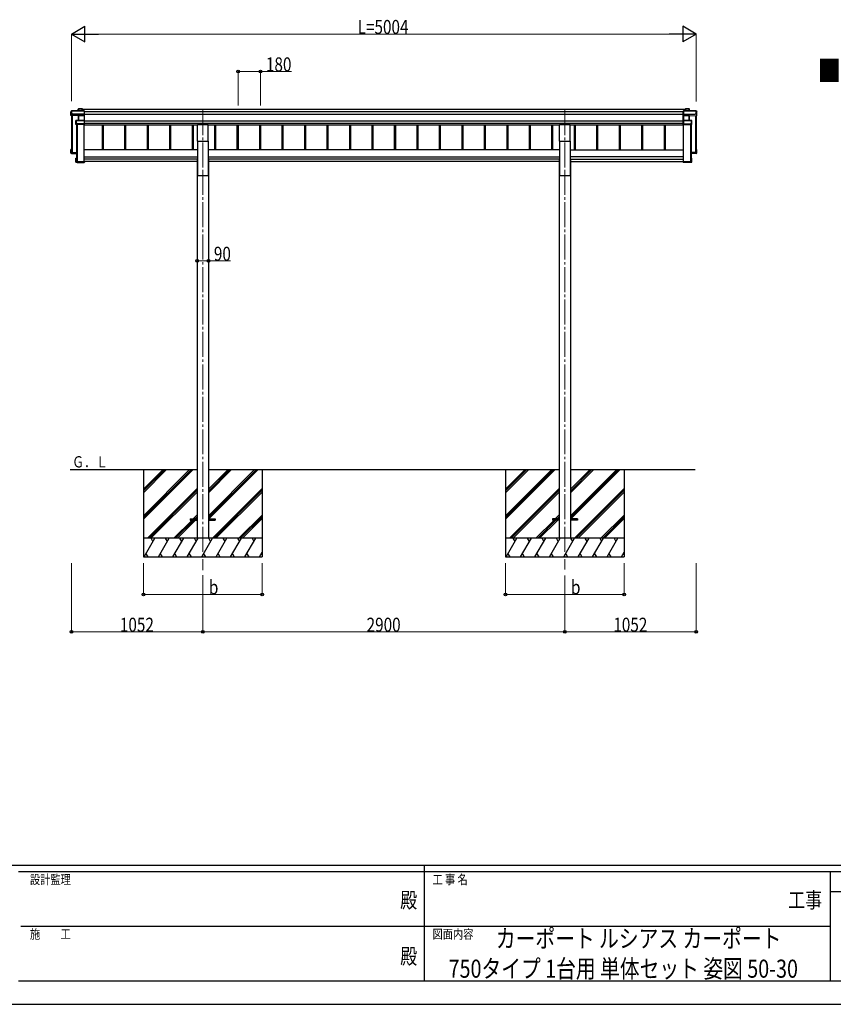
# Model space of a CAD drawing. Units: millimetres. Extents: x 0 to 21025, y 0 to 14850.
# Drawn here: x 7259 to 13776, y 0 to 7888 of the extents above; entities that cross this region are included whole.
import ezdxf
from ezdxf.enums import TextEntityAlignment as Align

# ---------------------------------------------------------------- set-up
doc = ezdxf.new("R2010")
doc.units = ezdxf.units.MM
doc.linetypes.add('YCENTER_1', pattern=[13, 10, -1, 1, -1])
for name, color, linetype, lineweight in [('USER1', 3, 'Continuous', 13), ('YKK_12', 2, 'Continuous', 13), ('YKK_13', 4, 'Continuous', 30), ('YKK_A1', 4, 'Continuous', 30), ('YKK_D', 6, 'Continuous', 13), ('YKK_ZWAK', 7, 'Continuous', 30)]:
    doc.layers.add(name, color=color, linetype=linetype, lineweight=lineweight)
doc.styles.add('text-b', font='extslim2.shx', dxfattribs={"width": 0.8, "bigfont": 'extfont2.shx'})

msp = doc.modelspace()

# ---------------------------------------------------------------- linework, layer by layer
at = {"layer": 'YKK_12', "linetype": 'YCENTER_1', "ltscale": 20}
for p, q in [((8725.9, 7163.7), (8725.9, 6686.2)), ((11625.9, 7163.7), (11625.9, 6686.2)), ((8725.9, 6686.2), (8725.9, 3477.5)), ((11625.9, 6686.2), (11625.9, 3483))]:
    msp.add_line(p, q, dxfattribs=at)
at = {"layer": 'YKK_13'}
for p, q in [((7669.8, 7149.1), (7674.2, 7156.6)), ((7669.8, 7120.5), (7669.8, 7149.1)), ((7673.8, 7131), (7669.8, 7120.5)), ((7728.9, 7117.9), (7669.8, 7120.5)), ((7674.3, 7156.9), (7669.9, 7149.3)), ((7674.2, 7134.8), (7673.8, 7134)), ((7673.8, 7131), (7673.8, 7134)), ((7673.8, 7131), (7682.3, 7130.6)), ((7674.2, 7156.6), (7674.2, 7134.8)), ((7776.6, 7157.1), (7674.7, 7157.1)), ((7674.7, 7156.7), (7674.7, 7157.1)), ((7674.7, 7156.7), (7776.8, 7156.7)), ((7674.7, 7134.8), (7674.7, 7156.7)), ((7682.3, 7134.8), (7674.7, 7134.8)), ((7682.3, 7132.4), (7682.3, 7134.8)), ((7682.3, 7132.4), (7682.3, 7131.8)), ((7730.3, 7130.3), (7682.3, 7132.4)), ((7682.3, 7130.6), (7682.3, 7131.8)), ((7682.3, 7131.8), (7730.3, 7129.8)), ((7729.8, 7120.3), (7728.9, 7117.9)), ((7730.8, 7174.7), (7729, 7171.7)), ((7729, 7171.5), (7730.7, 7174.4)), ((7729, 7157.1), (7729, 7171.5)), ((7729.3, 7081.4), (7729.3, 7117.6)), ((7729.4, 7117.5), (7730.2, 7119.8)), ((7730.2, 7119.8), (7730.2, 7081.4)), ((7776.8, 7130.3), (7730.3, 7130.3)), ((7730.3, 7129.8), (7730.3, 7129.8)), ((7730.3, 7120.4), (7730.3, 7129.8)), ((7730.3, 7129.8), (7776.8, 7129.8)), ((7730.3, 7120.4), (7730.3, 7120.4)), ((7730.3, 7120.4), (7730.3, 7120.4)), ((7730.7, 7174.4), (7730.7, 7157.1)), ((7776.8, 7120.4), (7730.7, 7120.4)), ((7730.7, 7120.4), (7730.7, 7119.9)), ((7730.7, 7081.4), (7730.7, 7119.9)), ((7730.7, 7119.9), (7776.8, 7119.9)), ((7760.8, 7174.9), (7731.2, 7174.9)), ((7731.2, 7174.5), (7731.2, 7174.9)), ((7731.2, 7157.1), (7731.2, 7174.5)), ((7731.2, 7174.5), (7760.6, 7174.5)), ((7760.6, 7174.5), (7760.6, 7157.1)), ((7761.8, 7173.9), (7760.9, 7174.8)), ((7760.9, 7157.1), (7760.9, 7174.8)), ((7761.8, 7157.1), (7761.8, 7173.9)), ((7776.6, 7120.2), (7777.8, 7121.2)), ((7776.8, 7156.7), (7776.8, 7130.3)), ((7776.8, 7129.8), (7776.8, 7120.4)), ((7776.8, 7119.9), (7776.8, 7081.4)), ((7776.9, 7157), (7777.8, 7156.1)), ((7776.9, 7129.9), (7777.8, 7130.7)), ((7777.8, 7130.7), (7777.8, 7156.1)), ((7777.8, 7121.2), (7777.8, 7130.7)), ((7777.8, 7080.4), (7777.8, 7121.2)), ((12574.8, 7157), (12574, 7156.1)), ((12574, 7130.7), (12574, 7156.1)), ((12574.8, 7129.9), (12574, 7130.7)), ((12574, 7121.2), (12574, 7130.7)), ((12575.1, 7120.2), (12574, 7121.2)), ((12574, 7080.4), (12574, 7121.2)), ((12575, 7156.7), (12575, 7130.3)), ((12677, 7156.7), (12575, 7156.7)), ((12575, 7130.3), (12621.4, 7130.3)), ((12575, 7129.8), (12575, 7120.4)), ((12621.5, 7129.8), (12575, 7129.8)), ((12575, 7120.4), (12621, 7120.4)), ((12575, 7119.9), (12575, 7081.4)), ((12621, 7119.9), (12575, 7119.9)), ((12575.1, 7157.1), (12677, 7157.1)), ((12590, 7173.9), (12590.8, 7174.8)), ((12590, 7157.1), (12590, 7173.9)), ((12590.8, 7157.1), (12590.8, 7174.8)), ((12591, 7174.9), (12620.5, 7174.9)), ((12620.5, 7174.5), (12591.2, 7174.5)), ((12591.2, 7174.5), (12591.2, 7157.1)), ((12620.5, 7174.5), (12620.5, 7174.9)), ((12620.5, 7157.1), (12620.5, 7174.5)), ((12621, 7174.7), (12622.7, 7171.7)), ((12621, 7174.4), (12621, 7157.1)), ((12622.8, 7171.5), (12621, 7174.4)), ((12621, 7120.4), (12621, 7119.9)), ((12621, 7081.4), (12621, 7119.9)), ((12621.4, 7130.3), (12669.5, 7132.4)), ((12669.5, 7131.8), (12621.5, 7129.8)), ((12621.5, 7129.8), (12621.5, 7129.8)), ((12621.5, 7120.4), (12621.5, 7129.8)), ((12621.5, 7120.4), (12621.5, 7120.4)), ((12621.5, 7120.4), (12621.5, 7120.4)), ((12621.5, 7119.8), (12621.5, 7081.4)), ((12622.4, 7117.5), (12621.5, 7119.8)), ((12622, 7120.3), (12622.9, 7117.9)), ((12622.4, 7081.4), (12622.4, 7117.6)), ((12622.8, 7157.1), (12622.8, 7171.5)), ((12622.9, 7117.9), (12681.9, 7120.5)), ((12669.5, 7132.4), (12669.5, 7134.8)), ((12669.5, 7134.8), (12677, 7134.8)), ((12669.5, 7132.4), (12669.5, 7131.8)), ((12669.5, 7130.6), (12669.5, 7131.8)), ((12677.9, 7131), (12669.5, 7130.6)), ((12677, 7156.7), (12677, 7157.1)), ((12677, 7134.8), (12677, 7156.7)), ((12677.4, 7156.9), (12681.8, 7149.3)), ((12681.9, 7149.1), (12677.5, 7156.6)), ((12677.5, 7156.6), (12677.5, 7134.8)), ((12677.5, 7134.8), (12677.9, 7134)), ((12677.9, 7131), (12677.9, 7134)), ((12677.9, 7131), (12681.9, 7120.5)), ((12681.9, 7120.5), (12681.9, 7149.1)), ((7709.8, 7079.5), (7711.8, 7080.9)), ((7709.8, 7047.7), (7709.8, 7079.5)), ((7711.3, 7051.7), (7709.8, 7047.7)), ((7712, 7081.3), (7710, 7079.9)), ((7710.3, 7047.2), (7711.8, 7051.2)), ((7776.8, 7047.2), (7710.3, 7047.2)), ((7711.8, 7055.5), (7711.3, 7054.7)), ((7711.3, 7051.7), (7711.3, 7054.7)), ((7711.8, 7080.9), (7711.8, 7055.5)), ((7711.8, 7051.2), (7719.8, 7051.2)), ((7776.8, 7081.4), (7712.3, 7081.4)), ((7712.3, 7081.4), (7712.3, 7080.9)), ((7712.3, 7055.5), (7712.3, 7080.9)), ((7712.3, 7080.9), (7776.8, 7080.9)), ((7719.8, 7055.5), (7712.3, 7055.5)), ((7719.8, 7053), (7719.8, 7055.5)), ((7719.8, 7053), (7719.8, 7052.5)), ((7776.8, 7053), (7719.8, 7053)), ((7719.8, 7051.2), (7719.8, 7052.5)), ((7719.8, 7052.5), (7776.8, 7052.5)), ((7776.8, 7080.9), (7776.8, 7053)), ((7776.8, 7052.5), (7776.8, 7047.2)), ((7776.8, 7047.2), (7777.8, 7048)), ((7776.9, 7081.3), (7777.8, 7080.4)), ((7776.9, 7052.7), (7777.8, 7053.4)), ((7777.8, 7053.4), (7777.8, 7080.4)), ((7777.8, 7048), (7777.8, 7053.4)), ((7777.8, 7048), (7777.8, 7048)), ((12574.8, 7081.3), (12574, 7080.4)), ((12574, 7053.4), (12574, 7080.4)), ((12574.8, 7052.7), (12574, 7053.4)), ((12574, 7048), (12574, 7053.4)), ((12574, 7048), (12574, 7048)), ((12575, 7047.2), (12574, 7048)), ((12575, 7081.4), (12639.4, 7081.4)), ((12575, 7080.9), (12575, 7053)), ((12639.4, 7080.9), (12575, 7080.9)), ((12575, 7053), (12631.9, 7053)), ((12575, 7052.5), (12575, 7047.2)), ((12631.9, 7052.5), (12575, 7052.5)), ((12575, 7047.2), (12641.4, 7047.2)), ((12631.9, 7055.5), (12639.4, 7055.5)), ((12631.9, 7053), (12631.9, 7055.5)), ((12631.9, 7053), (12631.9, 7052.5)), ((12631.9, 7051.2), (12631.9, 7052.5)), ((12639.9, 7051.2), (12631.9, 7051.2)), ((12639.4, 7081.4), (12639.4, 7080.9)), ((12639.4, 7055.5), (12639.4, 7080.9)), ((12639.7, 7081.3), (12641.7, 7079.9)), ((12641.9, 7079.5), (12639.9, 7080.9)), ((12639.9, 7080.9), (12639.9, 7055.5)), ((12639.9, 7055.5), (12640.4, 7054.7)), ((12641.4, 7047.2), (12639.9, 7051.2)), ((12640.4, 7051.7), (12640.4, 7054.7)), ((12640.4, 7051.7), (12641.9, 7047.7)), ((12641.9, 7047.7), (12641.9, 7079.5)), ((7669.8, 6819.9), (7669.8, 6848.5)), ((7669.8, 6819.9), (7670.8, 6820.9)), ((7713.8, 6818), (7669.8, 6819.9)), ((7669.8, 6819.9), (7669.8, 6819.9)), ((7673.8, 6816.9), (7669.8, 6819.9)), ((7670.8, 6848.1), (7669.9, 6848.9)), ((7673.8, 6848.9), (7670, 6848.9)), ((7673.8, 6849), (7670.3, 6849)), ((7670.8, 6848.1), (7670.8, 6820.9)), ((7673.8, 6848.1), (7670.8, 6848.1)), ((7670.8, 6820.9), (7713.8, 6819)), ((7673.8, 6844.1), (7672.3, 6846.6)), ((7673.8, 6846.6), (7672.3, 6846.6)), ((7672.3, 6822.3), (7672.3, 6846.6)), ((7713.8, 6820.5), (7672.3, 6822.3)), ((7673.8, 6816.9), (7682.3, 6816.5)), ((7676.6, 6825.6), (7676.6, 6822.1)), ((7682.3, 6816.5), (7682.3, 6816.2)), ((7682.3, 6816.2), (7709.8, 6815)), ((7682.3, 6816.2), (7713.8, 6814.8)), ((12638, 6820.5), (12679.5, 6822.3)), ((12681, 6820.9), (12638, 6819)), ((12638, 6818), (12681.9, 6819.9)), ((12669.5, 6816.2), (12638, 6814.8)), ((12669.5, 6816.2), (12641.9, 6815)), ((12677.9, 6816.9), (12669.5, 6816.5)), ((12669.5, 6816.5), (12669.5, 6816.2)), ((12675.1, 6825.6), (12675.1, 6822.1)), ((12677.9, 6816.9), (12681.9, 6819.9)), ((12678, 6849), (12681.4, 6849)), ((12678, 6848.9), (12681.8, 6848.9)), ((12678, 6848.1), (12681, 6848.1)), ((12678, 6844.1), (12679.5, 6846.6)), ((12678, 6846.6), (12679.5, 6846.6)), ((12679.5, 6822.3), (12679.5, 6846.6)), ((12681, 6848.1), (12681.8, 6848.9)), ((12681, 6848.1), (12681, 6820.9)), ((12681.9, 6819.9), (12681, 6820.9)), ((12681.9, 6819.9), (12681.9, 6848.5)), ((12681.9, 6819.9), (12681.9, 6819.9)), ((7709.8, 6747.1), (7709.8, 6778.9)), ((7710, 6779.3), (7710.8, 6778.6)), ((7710, 6746.8), (7710.8, 6747.6)), ((7710, 6746.7), (7711.5, 6745.6)), ((7710.3, 6779.4), (7713.8, 6779.4)), ((7776.8, 6746.6), (7710.3, 6746.6)), ((7710.3, 6746.6), (7711.8, 6745.5)), ((7710.8, 6778.6), (7710.8, 6747.6)), ((7713.8, 6778.6), (7710.8, 6778.6)), ((7710.8, 6747.6), (7777.8, 6747.6)), ((7711.8, 6745.5), (7719.8, 6745.5)), ((7712.3, 6777.1), (7713.8, 6777.1)), ((7712.3, 6749.1), (7712.3, 6777.1)), ((7775.8, 6749.1), (7712.3, 6749.1)), ((7714.2, 6749.9), (7714.2, 6749.1)), ((7719.8, 6745.5), (7719.8, 6745.2)), ((7719.8, 6745.2), (7776.8, 6745.2)), ((7719.8, 6745.2), (7719.8, 6745.2)), ((7719.8, 6745.2), (7776.8, 6745.2)), ((7777.8, 6754), (7775.8, 6754)), ((7775.8, 6753.5), (7775.8, 6754)), ((7775.8, 6753.5), (7775.8, 6749.1)), ((7777.8, 6753.5), (7775.8, 6753.5)), ((7776.8, 6746.6), (7777.8, 6747.6)), ((7776.8, 6745.2), (7776.8, 6746.6)), ((7776.9, 6745.3), (7777.8, 6746.2)), ((7777.8, 6754), (7777.8, 6753.5)), ((7777.8, 6753.5), (7777.8, 6747.6)), ((7777.8, 6747.6), (7777.8, 6747.6)), ((7777.8, 6747.6), (7777.8, 6746.2)), ((12574, 6754), (12576, 6754)), ((12574, 6754), (12574, 6753.5)), ((12574, 6753.5), (12574, 6747.6)), ((12574, 6753.5), (12576, 6753.5)), ((12640.9, 6747.6), (12574, 6747.6)), ((12575, 6746.6), (12574, 6747.6)), ((12574, 6747.6), (12574, 6747.6)), ((12574, 6747.6), (12574, 6746.2)), ((12574.8, 6745.3), (12574, 6746.2)), ((12575, 6746.6), (12641.4, 6746.6)), ((12575, 6745.2), (12575, 6746.6)), ((12631.9, 6745.2), (12575, 6745.2)), ((12631.9, 6745.2), (12575, 6745.2)), ((12576, 6753.5), (12576, 6754)), ((12576, 6753.5), (12576, 6749.1)), ((12576, 6749.1), (12639.4, 6749.1)), ((12631.9, 6745.5), (12631.9, 6745.2)), ((12639.9, 6745.5), (12631.9, 6745.5)), ((12631.9, 6745.2), (12631.9, 6745.2)), ((12637.5, 6749.9), (12637.5, 6749.1)), ((12641.4, 6779.4), (12638, 6779.4)), ((12638, 6778.6), (12640.9, 6778.6)), ((12639.4, 6777.1), (12638, 6777.1)), ((12639.4, 6749.1), (12639.4, 6777.1)), ((12641.4, 6746.6), (12639.9, 6745.5)), ((12641.7, 6746.7), (12640.2, 6745.6)), ((12641.7, 6779.3), (12640.9, 6778.6)), ((12640.9, 6778.6), (12640.9, 6747.6)), ((12641.7, 6746.8), (12640.9, 6747.6)), ((12641.9, 6747.1), (12641.9, 6778.9))]:
    msp.add_line(p, q, dxfattribs=at)
at = {"layer": 'YKK_13', "ltscale": 20}
for p, q in [((8683.4, 6915.7), (8683.4, 7048.9)), ((8683.4, 7048.9), (8768.4, 7048.9)), ((8768.4, 6915.7), (8768.4, 7048.9)), ((11583.4, 6915.7), (11583.4, 7048.9)), ((11583.4, 7048.9), (11668.4, 7048.9)), ((11668.4, 6915.7), (11668.4, 7048.9)), ((8683.4, 6915.7), (8768.4, 6915.7)), ((11583.4, 6915.7), (11668.4, 6915.7)), ((8625.9, 3888.2), (8625.9, 3879.2)), ((8625.9, 3888.2), (8680.9, 3888.2)), ((8625.9, 3879.2), (8680.9, 3879.2)), ((8770.9, 3888.2), (8825.9, 3888.2)), ((8770.9, 3879.2), (8825.9, 3879.2)), ((8825.9, 3888.2), (8825.9, 3879.2)), ((11525.9, 3888.2), (11525.9, 3879.2)), ((11580.9, 3888.2), (11525.9, 3888.2)), ((11580.9, 3879.2), (11525.9, 3879.2)), ((11725.9, 3888.2), (11670.9, 3888.2)), ((11725.9, 3879.2), (11670.9, 3879.2)), ((11725.9, 3888.2), (11725.9, 3879.2))]:
    msp.add_line(p, q, dxfattribs=at)
at = {"layer": 'YKK_13'}
for centre, radius, start, end in [((7674.7, 7156.6), 0.494, 149.67684, 180.01902), ((7674.6, 7155.3), 1.41, 85.38783, 105.84391), ((7674.6, 7133.4), 1.41, 85.38783, 105.84391), ((7674.7, 7156.6), 0.5, 90, 149.66687), ((7729.7, 7119.8), 0.502, 0.6157, 87.19354), ((7729.9, 7119.9), 0.63, 355.28892, 50.49396), ((7731.2, 7174.4), 0.494, 149.67684, 180.01902), ((7731.1, 7173.1), 1.41, 85.38783, 105.84391), ((7731.2, 7174.4), 0.5, 90, 149.66687), ((12620.5, 7174.4), 0.5, 30.33313, 90), ((12620.6, 7173.1), 1.41, 74.15609, 94.61217), ((12620.5, 7174.4), 0.494, 359.98098, 30.32316), ((12621.9, 7119.9), 0.63, 129.50604, 184.71108), ((12622, 7119.8), 0.502, 92.80646, 179.3843), ((12677, 7156.6), 0.5, 30.33313, 90), ((12677.1, 7155.3), 1.41, 74.15609, 94.61217), ((12677.1, 7133.4), 1.41, 74.15609, 94.61217), ((12677, 7156.6), 0.494, 359.98098, 30.32316), ((7712.3, 7080.9), 0.498, 125.56678, 179.8201), ((7712.2, 7079.5), 1.41, 85.38783, 105.84391), ((7712.2, 7054.1), 1.41, 85.38783, 105.84391), ((7712.3, 7080.9), 0.5, 90, 125.54593), ((12639.4, 7080.9), 0.5, 54.45407, 90), ((12639.5, 7079.5), 1.41, 74.15609, 94.61217), ((12639.5, 7054.1), 1.41, 74.15609, 94.61217), ((12639.4, 7080.9), 0.498, 0.1799, 54.43322)]:
    msp.add_arc(centre, radius, start, end, dxfattribs=at)
for centre, major_axis, ratio, start_param, end_param in [((7728.9, 7117.5), (0.495, -0.086), 0.832908, 0.201713, 1.72523), ((7729.4, 7171.4), (-0.257, 0.444), 0.891995, 0.282585, 0.996046), ((7730.8, 7120.2), (1, -0.045), 0.165035, 2.09275, 3.087887), ((7730.7, 7119.7), (0.5, -0.046), 0.224394, 2.093456, 3.101071), ((7730.3, 7130.2), (0.011, 0.5), 0.002284, 1.466126, 2.975819), ((7730.8, 7120.2), (1, -0.045), 0.165035, 2.089855, 2.09275), ((7730.7, 7120.2), (1, 0), 0.165356, 1.570796, 2.060487), ((7730.7, 7119.7), (0.5, 0), 0.226184, 1.570796, 2.072891), ((7760.6, 7174.4), (0.499, 0.499), 0.052408, 0.733038, 1.518436), ((7761.3, 7174.4), (0.499, -0.499), 0.052408, 2.408554, 3.193953), ((7776.6, 7156.6), (0.372, 0.372), 0.900404, 0.05236, 0.837758), ((7776.3, 7119.9), (0.498, 0.498), 0.083094, 5.445427, 6.200282), ((7776.3, 7119.9), (-0.372, 0.372), 0.900404, 3.874631, 4.629486), ((7777.3, 7156.6), (-0.372, 0.372), 0.900404, 6.230825, 7.016224), ((7777.3, 7130.2), (-0.372, 0.372), 0.900404, 0.733038, 1.487893), ((7777.3, 7130.2), (0.498, 0.498), 0.083094, 2.303835, 3.05869), ((7710.3, 7079.5), (-0.169, 0.473), 0.931403, 0.420333, 1.203868), ((7710.3, 7047.6), (-0.289, 0.44), 0.847113, 0.91135, 1.694885), ((7710.3, 7047.6), (0.498, -0.074), 0.830741, 4.10479, 4.888324), ((7711.8, 7051.7), (0.479, 0.147), 0.993384, 2.845389, 4.412458), ((7777.3, 7080.9), (-0.5, 0.5), 0.02182, 5.550147, 6.305002), ((7777.3, 7080.9), (-0.372, 0.372), 0.900404, 6.261369, 7.016224), ((7777.3, 7053), (-0.372, 0.372), 0.900404, 0.733038, 1.487893), ((7777.3, 7053), (0.498, 0.498), 0.083094, 2.303835, 3.05869), ((7670.3, 6848.6), (0.257, 0.444), 0.891995, 1.432085, 2.145546), ((7670.3, 6848.6), (0.491, 0.117), 0.873782, 2.089881, 2.161818), ((7670.3, 6848.5), (0.474, -0.272), 0.885613, 2.040729, 2.826127), ((7710.3, 6779), (0.289, 0.44), 0.847113, 1.446708, 2.230242), ((7710.3, 6747.1), (0.169, 0.473), 0.931403, 1.937725, 2.721259), ((7710.3, 6779), (0.498, 0.074), 0.830741, 1.394861, 2.178396), ((7710.3, 6747.1), (-0.255, 0.46), 0.938446, 1.878424, 2.661958), ((7711.8, 6746), (0.479, 0.147), 0.993384, 3.790734, 4.412458), ((7777.3, 6745.7), (0.5, 0.5), 0.02182, 3.119776, 3.874631)]:
    msp.add_ellipse(centre, major_axis=major_axis, ratio=ratio, start_param=start_param, end_param=end_param, dxfattribs=at)
at = {"layer": 'YKK_13', "extrusion": (0, 0, -1)}
for centre, major_axis, ratio, start_param, end_param in [((12575.2, 7156.6), (-0.372, 0.372), 0.900404, 0.05236, 0.837758), ((12574.5, 7156.6), (0.372, 0.372), 0.900404, 6.230825, 7.016224), ((12574.5, 7130.2), (0.372, 0.372), 0.900404, 0.733038, 1.487893), ((12574.5, 7130.2), (-0.498, 0.498), 0.083094, 2.303835, 3.05869), ((12575.5, 7119.9), (-0.498, 0.498), 0.083094, 5.445427, 6.200282), ((12575.5, 7119.9), (0.372, 0.372), 0.900404, 3.874631, 4.629486), ((12590.5, 7174.4), (-0.499, -0.499), 0.052408, 2.408554, 3.193953), ((12591.2, 7174.4), (-0.499, 0.499), 0.052408, 0.733038, 1.518436), ((12621, 7120.2), (-1, 0), 0.165356, 1.570796, 2.060487), ((12621, 7119.7), (-0.5, 0), 0.226184, 1.570796, 2.072891), ((12621, 7119.7), (-0.5, -0.046), 0.224394, 2.093456, 3.101071), ((12621.4, 7130.2), (-0.011, 0.5), 0.002284, 1.466126, 2.975819), ((12621, 7120.2), (-1, -0.045), 0.165035, 2.089855, 2.09275), ((12621, 7120.2), (-1, -0.045), 0.165035, 2.09275, 3.087887), ((12622.9, 7117.5), (-0.495, -0.086), 0.832908, 0.201713, 1.72523), ((12622.3, 7171.4), (0.257, 0.444), 0.891995, 0.282585, 0.996046), ((12574.5, 7080.9), (0.5, 0.5), 0.02182, 5.550147, 6.305002), ((12574.5, 7080.9), (0.372, 0.372), 0.900404, 6.261369, 7.016224), ((12574.5, 7053), (0.372, 0.372), 0.900404, 0.733038, 1.487893), ((12574.5, 7053), (-0.498, 0.498), 0.083094, 2.303835, 3.05869), ((12639.9, 7051.7), (-0.479, 0.147), 0.993384, 2.845389, 4.412458), ((12641.4, 7047.6), (-0.498, -0.074), 0.830741, 4.10479, 4.888324), ((12641.4, 7079.5), (0.169, 0.473), 0.931403, 0.420333, 1.203868), ((12641.4, 7047.6), (0.289, 0.44), 0.847113, 0.91135, 1.694885), ((12681.4, 6848.5), (-0.474, -0.272), 0.885613, 2.040729, 2.826127), ((12681.4, 6848.6), (-0.257, 0.444), 0.891995, 1.432085, 2.145546), ((12681.4, 6848.6), (-0.491, 0.117), 0.873782, 2.089881, 2.161818), ((12574.5, 6745.7), (-0.5, 0.5), 0.02182, 3.119776, 3.874631), ((12639.9, 6746), (-0.479, 0.147), 0.993384, 3.790734, 4.412458), ((12641.4, 6779), (-0.498, 0.074), 0.830741, 1.394861, 2.178396), ((12641.4, 6747.1), (0.255, 0.46), 0.938446, 1.878424, 2.661958), ((12641.4, 6779), (-0.289, 0.44), 0.847113, 1.446708, 2.230242), ((12641.4, 6747.1), (-0.169, 0.473), 0.931403, 1.937725, 2.721259)]:
    msp.add_ellipse(centre, major_axis=major_axis, ratio=ratio, start_param=start_param, end_param=end_param, dxfattribs=at)
at = {"layer": 'YKK_A1'}
for p, q in [((7673.8, 7120.3), (7673.8, 6823.8)), ((7675.3, 7120.2), (7675.3, 6823.8)), ((7675.8, 7120.2), (7675.8, 6826.4)), ((7678.9, 7120.1), (7678.9, 6823.5)), ((7761.8, 7170.7), (12590, 7170.7)), ((7777.8, 7152.4), (12574, 7152.4)), ((7777.8, 7132.4), (12574, 7132.4)), ((12672.8, 7120.1), (12672.8, 6823.5)), ((12675.9, 7120.2), (12675.9, 6826.4)), ((12676.5, 7120.2), (12676.5, 6823.8)), ((12678, 7120.3), (12678, 6823.8)), ((7713.8, 7047.2), (7713.8, 6750.2)), ((7715.3, 7047.2), (7715.3, 6750.2)), ((7718.9, 7047.2), (7718.9, 6749.9)), ((7775.3, 6749.9), (7775.3, 7047.2)), ((7775.3, 7045.5), (8683.4, 7045.5)), ((7777.8, 7078.4), (12574, 7078.4)), ((7777.8, 7058.4), (12574, 7058.4)), ((7919.8, 7045.5), (7919.8, 6845.9)), ((7928, 7045.5), (7928, 6845.9)), ((8099.8, 7045.5), (8099.8, 6845.9)), ((8108, 7045.5), (8108, 6845.9)), ((8279.8, 7045.5), (8279.8, 6845.9)), ((8288, 7045.5), (8288, 6845.9)), ((8459.8, 7045.5), (8459.8, 6845.9)), ((8468, 7045.5), (8468, 6845.9)), ((8639.8, 7045.5), (8639.8, 6845.9)), ((8648, 7045.5), (8648, 6845.9)), ((8768.4, 7045.5), (11583.4, 7045.5)), ((8819.8, 7045.5), (8819.8, 6845.9)), ((8828, 7045.5), (8828, 6845.9)), ((8999.8, 7045.5), (8999.8, 6845.9)), ((9008, 7045.5), (9008, 6845.9)), ((9179.8, 7045.5), (9179.8, 6845.9)), ((9188, 7045.5), (9188, 6845.9)), ((9359.8, 7045.5), (9359.8, 6845.9)), ((9368, 7045.5), (9368, 6845.9)), ((9539.8, 7045.5), (9539.8, 6845.9)), ((9548, 7045.5), (9548, 6845.9)), ((9719.8, 7045.5), (9719.8, 6845.9)), ((9728, 7045.5), (9728, 6845.9)), ((9899.8, 7045.5), (9899.8, 6845.9)), ((9908, 7045.5), (9908, 6845.9)), ((10079.8, 7045.5), (10079.8, 6845.9)), ((10088, 7045.5), (10088, 6845.9)), ((10259.8, 7045.5), (10259.8, 6845.9)), ((10268, 7045.5), (10268, 6845.9)), ((10439.8, 7045.5), (10439.8, 6845.9)), ((10448, 7045.5), (10448, 6845.9)), ((10619.8, 7045.5), (10619.8, 6845.9)), ((10628, 7045.5), (10628, 6845.9)), ((10799.8, 7045.5), (10799.8, 6845.9)), ((10808, 7045.5), (10808, 6845.9)), ((10979.8, 7045.5), (10979.8, 6845.9)), ((10988, 7045.5), (10988, 6845.9)), ((11159.8, 7045.5), (11159.8, 6845.9)), ((11168, 7045.5), (11168, 6845.9)), ((11339.8, 7045.5), (11339.8, 6845.9)), ((11348, 7045.5), (11348, 6845.9)), ((11519.8, 7045.5), (11519.8, 6845.9)), ((11528, 7045.5), (11528, 6845.9)), ((11668.4, 7045.5), (12576.5, 7045.5)), ((11699.8, 7045.5), (11699.8, 6845.9)), ((11708, 7045.5), (11708, 6845.9)), ((11879.8, 7045.5), (11879.8, 6845.9)), ((11888, 7045.5), (11888, 6845.9)), ((12059.8, 7045.5), (12059.8, 6845.9)), ((12068, 7045.5), (12068, 6845.9)), ((12239.8, 7045.5), (12239.8, 6845.9)), ((12248, 7045.5), (12248, 6845.9)), ((12419.8, 7045.5), (12419.8, 6845.9)), ((12428, 7045.5), (12428, 6845.9)), ((12576.5, 6749.9), (12576.5, 7047.2)), ((12632.8, 7047.2), (12632.8, 6749.9)), ((12636.5, 7047.2), (12636.5, 6750.2)), ((12638, 7047.2), (12638, 6750.2)), ((7674.1, 6823.5), (7675, 6823.5)), ((7675.8, 6826.4), (7678.7, 6823.6)), ((7678.9, 6823.5), (7713.8, 6823.5)), ((7678.9, 6823.5), (7713.8, 6823.5)), ((12672.8, 6823.5), (12638, 6823.5)), ((12672.8, 6823.5), (12638, 6823.5)), ((12675.9, 6826.4), (12673, 6823.6)), ((12677.7, 6823.5), (12676.8, 6823.5)), ((7714.1, 6749.9), (7715, 6749.9)), ((7715.8, 6752.8), (7718.7, 6750)), ((7718.9, 6749.9), (7775.3, 6749.9)), ((12632.8, 6749.9), (12576.5, 6749.9)), ((12635.9, 6752.8), (12633, 6750)), ((12637.7, 6749.9), (12636.8, 6749.9)), ((8251.1, 4283.7), (8251.1, 3583.7)), ((8251.1, 3914.6), (8620.2, 4283.7)), ((8251.1, 3900.4), (8634.4, 4283.7)), ((8251.1, 3886.3), (8648.5, 4283.7)), ((8251.1, 4098.4), (8436.4, 4283.7)), ((8251.1, 4112.6), (8422.2, 4283.7)), ((8251.1, 4126.7), (8408.1, 4283.7)), ((8771.3, 3914.3), (9140.7, 4283.7)), ((8771.3, 3900.1), (9154.9, 4283.7)), ((8771.3, 4098.1), (8956.9, 4283.7)), ((8771.3, 4112.3), (8942.7, 4283.7)), ((8771.3, 4126.4), (8928.6, 4283.7)), ((8773.5, 3888.2), (9169, 4283.7)), ((9201.1, 4283.7), (9201.1, 3583.7)), ((11151.1, 4283.7), (11151.1, 3583.7)), ((11151.1, 3914.6), (11520.2, 4283.7)), ((11151.1, 3900.4), (11534.4, 4283.7)), ((11151.1, 3886.3), (11548.5, 4283.7)), ((11151.1, 4098.4), (11336.4, 4283.7)), ((11151.1, 4112.6), (11322.2, 4283.7)), ((11151.1, 4126.7), (11308.1, 4283.7)), ((11671.3, 3914.3), (12040.7, 4283.7)), ((11671.3, 3900.1), (12054.9, 4283.7)), ((11671.3, 4098.1), (11856.9, 4283.7)), ((11671.3, 4112.3), (11842.7, 4283.7)), ((11671.3, 4126.4), (11828.6, 4283.7)), ((11673.5, 3888.2), (12069, 4283.7)), ((12101.1, 4283.7), (12101.1, 3583.7)), ((8282.4, 3733.7), (8680.9, 4132.2)), ((8296.5, 3733.7), (8680.9, 4118.1)), ((8310.7, 3733.7), (8680.9, 4103.9)), ((8802.9, 3733.7), (9201.1, 4131.9)), ((8817, 3733.7), (9201.1, 4117.8)), ((8831.2, 3733.7), (9201.1, 4103.6)), ((11182.4, 3733.7), (11580.9, 4132.2)), ((11196.5, 3733.7), (11580.9, 4118.1)), ((11210.7, 3733.7), (11580.9, 4103.9)), ((11702.9, 3733.7), (12101.1, 4131.9)), ((11717, 3733.7), (12101.1, 4117.8)), ((11731.2, 3733.7), (12101.1, 4103.6)), ((8494.5, 3733.7), (8640, 3879.2)), ((8508.6, 3733.7), (8654.1, 3879.2)), ((8522.8, 3733.7), (8668.3, 3879.2)), ((8649, 3888.2), (8680.9, 3920.1)), ((8663.1, 3888.2), (8680.9, 3906)), ((8677.3, 3888.2), (8680.9, 3891.8)), ((9015, 3733.7), (9201.1, 3919.8)), ((9029.1, 3733.7), (9201.1, 3905.7)), ((9043.3, 3733.7), (9201.1, 3891.5)), ((11394.5, 3733.7), (11540, 3879.2)), ((11408.6, 3733.7), (11554.1, 3879.2)), ((11422.8, 3733.7), (11568.3, 3879.2)), ((11549, 3888.2), (11580.9, 3920.1)), ((11563.1, 3888.2), (11580.9, 3906)), ((11577.3, 3888.2), (11580.9, 3891.8)), ((11915, 3733.7), (12101.1, 3919.8)), ((11929.1, 3733.7), (12101.1, 3905.7)), ((11943.3, 3733.7), (12101.1, 3891.5)), ((9201.1, 3733.7), (8251.1, 3733.7)), ((8255.3, 3583.7), (8341.9, 3733.7)), ((8326.9, 3707.8), (8311.9, 3733.7)), ((8370.8, 3583.7), (8457.4, 3733.7)), ((8442.4, 3707.8), (8427.4, 3733.7)), ((8486.3, 3583.7), (8572.9, 3733.7)), ((8557.9, 3707.8), (8542.9, 3733.7)), ((8601.7, 3583.7), (8688.3, 3733.7)), ((8673.3, 3707.8), (8658.3, 3733.7)), ((8717.2, 3583.7), (8803.8, 3733.7)), ((8788.8, 3707.8), (8773.8, 3733.7)), ((8832.7, 3583.7), (8919.3, 3733.7)), ((8904.3, 3707.8), (8889.3, 3733.7)), ((8948.2, 3583.7), (9034.8, 3733.7)), ((9004.8, 3733.7), (9019.8, 3707.8)), ((9063.6, 3583.7), (9150.2, 3733.7)), ((9120.2, 3733.7), (9135.2, 3707.8)), ((12101.1, 3733.7), (11151.1, 3733.7)), ((11155.3, 3583.7), (11241.9, 3733.7)), ((11226.9, 3707.8), (11211.9, 3733.7)), ((11270.8, 3583.7), (11357.4, 3733.7)), ((11342.4, 3707.8), (11327.4, 3733.7)), ((11386.3, 3583.7), (11472.9, 3733.7)), ((11457.9, 3707.8), (11442.9, 3733.7)), ((11501.7, 3583.7), (11588.3, 3733.7)), ((11573.3, 3707.8), (11558.3, 3733.7)), ((11617.2, 3583.7), (11703.8, 3733.7)), ((11688.8, 3707.8), (11673.8, 3733.7)), ((11732.7, 3583.7), (11819.3, 3733.7)), ((11804.3, 3707.8), (11789.3, 3733.7)), ((11848.2, 3583.7), (11934.8, 3733.7)), ((11904.8, 3733.7), (11919.8, 3707.8)), ((11963.6, 3583.7), (12050.2, 3733.7)), ((12020.2, 3733.7), (12035.2, 3707.8)), ((8251.1, 3583.7), (9201.1, 3583.7)), ((8270.3, 3609.7), (8285.3, 3583.7)), ((8385.8, 3609.7), (8400.8, 3583.7)), ((8501.3, 3609.7), (8516.3, 3583.7)), ((8616.7, 3609.7), (8631.7, 3583.7)), ((8732.2, 3609.7), (8747.2, 3583.7)), ((8847.7, 3609.7), (8862.7, 3583.7)), ((8963.2, 3609.7), (8978.2, 3583.7)), ((9078.6, 3609.7), (9093.6, 3583.7)), ((9179.1, 3583.7), (9201.1, 3621.8)), ((9194.1, 3609.7), (9201.1, 3597.7)), ((11151.1, 3583.7), (12101.1, 3583.7)), ((11170.3, 3609.7), (11185.3, 3583.7)), ((11285.8, 3609.7), (11300.8, 3583.7)), ((11401.3, 3609.7), (11416.3, 3583.7)), ((11516.7, 3609.7), (11531.7, 3583.7)), ((11632.2, 3609.7), (11647.2, 3583.7)), ((11747.7, 3609.7), (11762.7, 3583.7)), ((11863.2, 3609.7), (11878.2, 3583.7)), ((11978.6, 3609.7), (11993.6, 3583.7)), ((12079.1, 3583.7), (12101.1, 3621.8)), ((12094.1, 3609.7), (12101.1, 3597.7))]:
    msp.add_line(p, q, dxfattribs=at)
at = {"layer": 'YKK_A1', "ltscale": 20}
for p, q in [((8683.4, 6915.7), (8683.4, 6639.3)), ((8768.4, 6915.7), (8768.4, 6639.3)), ((11583.4, 6915.7), (11583.4, 6639.3)), ((11668.4, 6915.7), (11668.4, 6639.3)), ((8683.4, 6845.9), (7775.3, 6845.9)), ((7775.3, 6790.4), (8683.4, 6790.4)), ((11583.4, 6845.9), (8768.4, 6845.9)), ((8768.4, 6790.4), (11583.4, 6790.4)), ((11668.4, 6845.9), (12576.5, 6845.9)), ((12576.5, 6790.4), (11668.4, 6790.4)), ((8683.4, 6770.7), (7775.3, 6770.7)), ((7775.8, 6752.3), (7775.3, 6752.3)), ((8680.7, 6752.3), (7777.8, 6752.3)), ((8680.7, 6768.3), (8680.7, 4508.7)), ((8680.7, 6768.3), (8683.4, 6768.3)), ((11583.4, 6770.7), (8768.4, 6770.7)), ((8771.1, 6768.3), (8768.4, 6768.3)), ((8771.1, 6768.3), (8771.1, 4508.7)), ((11580.7, 6752.3), (8771.1, 6752.3)), ((11580.7, 6768.3), (11580.7, 4508.7)), ((11580.7, 6768.3), (11583.4, 6768.3)), ((11668.4, 6770.7), (12576.5, 6770.7)), ((11671.1, 6768.3), (11668.4, 6768.3)), ((11671.1, 6768.3), (11671.1, 4508.7)), ((11671.1, 6752.3), (12574, 6752.3)), ((12576, 6752.3), (12576.5, 6752.3)), ((8683.4, 6639.3), (8768.4, 6639.3)), ((11583.4, 6639.3), (11668.4, 6639.3)), ((11598.4, 6639.3), (11653.4, 6639.3)), ((8680.7, 4508.7), (8680.9, 3733.7)), ((8771.1, 4508.7), (8770.9, 3733.7)), ((11580.7, 4508.7), (11580.9, 3733.7)), ((11671.1, 4508.7), (11670.9, 3733.7)), ((7664.2, 4283.7), (8680.9, 4283.7)), ((8770.9, 4283.7), (11580.9, 4283.7)), ((11670.9, 4283.7), (12669.3, 4283.7))]:
    msp.add_line(p, q, dxfattribs=at)
at = {"layer": 'YKK_A1'}
for centre, radius, start, end in [((7674.1, 6823.8), 0.299, 180.1578, 270.15693), ((7675, 6823.8), 0.299, 269.84307, 359.8422), ((7675.6, 6826.2), 0.3, 45.07151, 179.70637), ((7678.9, 6823.8), 0.301, 225.19514, 270.02698), ((12672.8, 6823.8), 0.301, 269.97302, 314.80486), ((12676.2, 6826.2), 0.3, 0.29363, 134.92849), ((12676.8, 6823.8), 0.299, 180.1578, 270.15693), ((12677.7, 6823.8), 0.299, 269.84307, 359.8422), ((7714.1, 6750.2), 0.299, 180.1578, 270.15693), ((7715, 6750.2), 0.299, 269.84307, 359.8422), ((7715.6, 6752.6), 0.3, 45.07151, 179.70637), ((7718.9, 6750.2), 0.301, 225.19514, 270.02698), ((12632.8, 6750.2), 0.301, 269.97302, 314.80486), ((12636.2, 6752.6), 0.3, 0.29363, 134.92849), ((12636.8, 6750.2), 0.299, 180.1578, 270.15693), ((12637.7, 6750.2), 0.299, 269.84307, 359.8422)]:
    msp.add_arc(centre, radius, start, end, dxfattribs=at)
at = {"layer": 'YKK_D', "lineweight": -2}
for p, q in [((7673.8, 7772.7), (7782, 7835.2)), ((7782, 7710.2), (7782, 7835.2)), ((12678, 7772.7), (12569.7, 7835.2)), ((12569.7, 7835.2), (12569.7, 7710.2)), ((7673.8, 7772.7), (7782, 7710.2)), ((7673.8, 7772.7), (7890.3, 7772.7)), ((12678, 7772.7), (12461.5, 7772.7)), ((12678, 7772.7), (12569.7, 7710.2))]:
    msp.add_line(p, q, dxfattribs=at)
at = {"layer": 'YKK_D'}
for p, q in [((7673.8, 7235.6), (7673.8, 7773.7)), ((7798.8, 7772.7), (12553, 7772.7)), ((12678, 7233.9), (12678, 7773.7)), ((9008, 7201.7), (9008, 7473.7)), ((9008, 7472.7), (9188, 7472.7)), ((9188, 7201.7), (9188, 7473.7)), ((9188, 7472.7), (9436.5, 7472.7)), ((8680.7, 5981.8), (8680.7, 5954.6)), ((8680.7, 5955.6), (8771.1, 5955.6)), ((8771.1, 5983.8), (8771.1, 5954.6)), ((8771.1, 5955.6), (8947.6, 5955.6)), ((7673.8, 3533.7), (7673.8, 2982.7)), ((8251.1, 3533.7), (8251.1, 3282.7)), ((9201.1, 3533.7), (9201.1, 3282.7)), ((11151.1, 3533.7), (11151.1, 3282.7)), ((12101.1, 3533.7), (12101.1, 3282.7)), ((12678, 3533.7), (12678, 2982.7)), ((8725.9, 3437.5), (8725.9, 2982.7)), ((8725.9, 3437.5), (8725.9, 2982.7)), ((11625.9, 3434.3), (11625.9, 2982.7)), ((11625.9, 3434.3), (11625.9, 2982.7)), ((8251.1, 3283.7), (9201.1, 3283.7)), ((11151.1, 3283.7), (12101.1, 3283.7)), ((7673.8, 2983.7), (8725.9, 2983.7)), ((8725.9, 2983.7), (11625.9, 2983.7)), ((12678, 2983.7), (11625.9, 2983.7))]:
    msp.add_line(p, q, dxfattribs=at)
at = {"layer": 'YKK_D', "linetype": 'ByBlock', "lineweight": -2}
for centre in [(9008, 7472.7), (9188, 7472.7), (8680.7, 5955.6), (8771.1, 5955.6), (8251.1, 3283.7), (9201.1, 3283.7), (11151.1, 3283.7), (12101.1, 3283.7), (7673.8, 2983.7), (8725.9, 2983.7), (8725.9, 2983.7), (11625.9, 2983.7), (11625.9, 2983.7), (12678, 2983.7)]:
    msp.add_circle(centre, 10.6, dxfattribs=at)
at = {"layer": 'YKK_ZWAK'}
for p, q in [((20250, 1112.5), (750, 1112.5)), ((10500, 1112.5), (10500, 187.5)), ((10500, 1062.5), (7250, 1062.5)), ((13750, 1062.5), (10500, 1062.5)), ((15475, 1062.5), (13750, 1062.5)), ((13750, 1062.5), (13750, 187.5)), ((15475, 900), (13750, 900)), ((7268.8, 625), (10500, 625)), ((10500, 625), (13750, 625)), ((7250, 187.5), (10500, 187.5)), ((10500, 187.5), (13750, 187.5)), ((13750, 187.5), (15475, 187.5)), ((0, 0), (21025, 0))]:
    msp.add_line(p, q, dxfattribs=at)
msp.add_point((10500, 187.5), dxfattribs=at)

# ---------------------------------------------------------------- texts
at = {"layer": 'USER1', "style": 'text-b'}
for s, height, width, p in [('■基礎寸法表', 170, 0.8, (13651.5, 7394.8)), ('Ｇ．Ｌ', 90, 0.777066, (7679.8, 4301)), ('カーポート ルシアス カーポート', 145, 0.8, (11073.3, 454.6)), ('750タイプ 1台用 単体セット 姿図 50-30', 145, 0.8, (10694.4, 212.9))]:
    msp.add_text(s, height=height, dxfattribs=dict(at, width=width)).set_placement(p)
at = {"layer": 'YKK_D', "style": 'text-b', "width": 0.8}
for s, p in [('L=5004', (9965.9, 7773.7)), ('180', (9231.5, 7473.7)), ('90', (8814.6, 5956.6)), ('b', (8774.7, 3284.7)), ('b', (11674.7, 3284.7)), ('1052', (8061.8, 2984.7)), ('2900', (10037.9, 2984.7)), ('1052', (12013.9, 2984.7))]:
    msp.add_text(s, height=112.5, dxfattribs=at).set_placement(p)
at = {"layer": 'YKK_ZWAK', "style": 'text-b', "width": 0.8}
for s, p in [('設計監理', (7341.7, 962.5)), ('工 事 名', (10565.7, 962.5)), ('施\u3000\u3000工', (7341.7, 525)), ('図面内容', (10565.7, 525))]:
    msp.add_text(s, height=75, dxfattribs=at).set_placement(p)
for s, p in [('殿', (10375, 818.8)), ('工事', (13550, 818.8)), ('殿', (10375, 368.8))]:
    msp.add_text(s, height=125, dxfattribs=at).set_placement(p, align=Align.MIDDLE)

doc.saveas('drawing.dxf')
